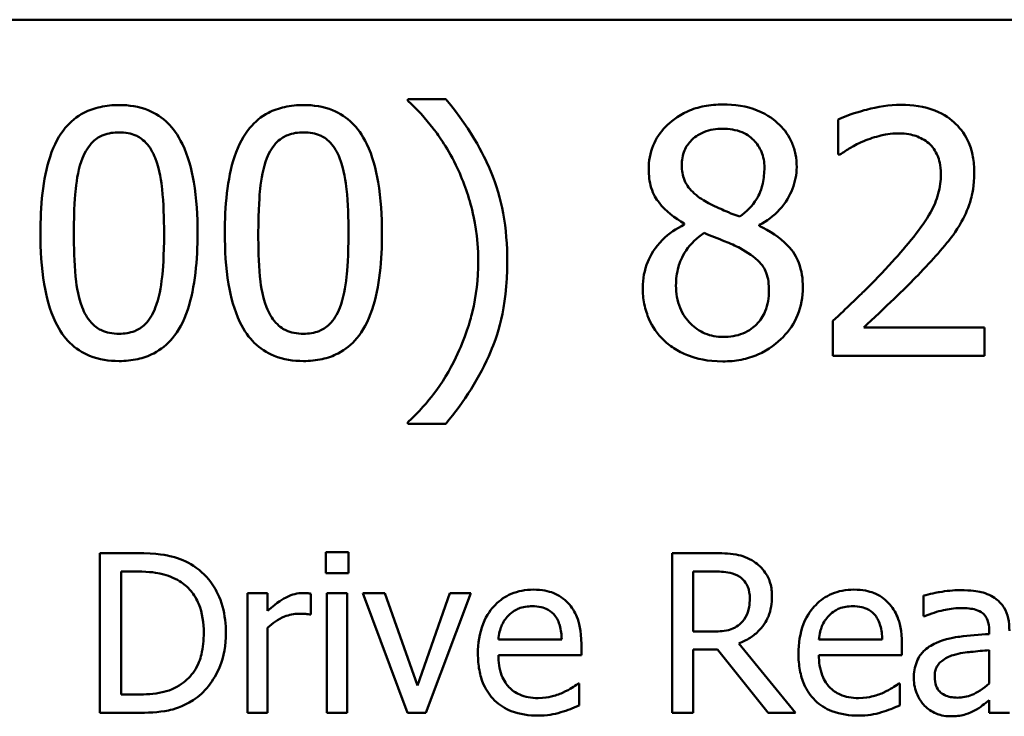
# Model space of a CAD drawing. Units: inches. Extents: x 0.05 to 2.15, y 0.02 to 1.67.
# Drawn here: x 1.63 to 1.69, y 0.53 to 0.57 of the extents above; entities that cross this region are included whole.
import ezdxf

# ---------------------------------------------------------------- set-up
doc = ezdxf.new("R2010")
doc.units = ezdxf.units.IN
doc.header["$LTSCALE"] = 0.1
doc.header["$MEASUREMENT"] = 0
doc.layers.add('Visible (ANSI)', color=7, linetype='Continuous', lineweight=50)

msp = doc.modelspace()

# ---------------------------------------------------------------- linework, layer by layer
at = {"layer": 'Visible (ANSI)'}
for p, q in [((1.423292, 0.572092), (2.065959, 0.572092)), ((1.655074, 0.567787), (1.653021, 0.567787)), ((1.653021, 0.567787), (1.653021, 0.5677)), ((1.676359, 0.566674), (1.676359, 0.564772)), ((1.676359, 0.564772), (1.676457, 0.564772)), ((1.668018, 0.561034), (1.668018, 0.56098)), ((1.672081, 0.560904), (1.672081, 0.560958)), ((1.676079, 0.55575), (1.676079, 0.553859)), ((1.684301, 0.555404), (1.677753, 0.555404)), ((1.684301, 0.553859), (1.684301, 0.555404)), ((1.676079, 0.553859), (1.684301, 0.553859)), ((1.653021, 0.550261), (1.653021, 0.550175)), ((1.653021, 0.550175), (1.655074, 0.550175)), ((1.638287, 0.543157), (1.636313, 0.543157)), ((1.636313, 0.543157), (1.636313, 0.534491)), ((1.648562, 0.543214), (1.648562, 0.542076)), ((1.649805, 0.543214), (1.648562, 0.543214)), ((1.649805, 0.542076), (1.649805, 0.543214)), ((1.669582, 0.543157), (1.667349, 0.543157)), ((1.667349, 0.543157), (1.667349, 0.534491)), ((1.637465, 0.535488), (1.637465, 0.54216)), ((1.637465, 0.54216), (1.638343, 0.54216)), ((1.668501, 0.538901), (1.668501, 0.54216)), ((1.668501, 0.54216), (1.669645, 0.54216)), ((1.648562, 0.542076), (1.649805, 0.542076)), ((1.645408, 0.540994), (1.644313, 0.540994)), ((1.644313, 0.540994), (1.644313, 0.534491)), ((1.645408, 0.540025), (1.645408, 0.540994)), ((1.647761, 0.539821), (1.647761, 0.540959)), ((1.649727, 0.540994), (1.648632, 0.540994)), ((1.648632, 0.540994), (1.648632, 0.534491)), ((1.649727, 0.534491), (1.649727, 0.540994)), ((1.651764, 0.540994), (1.650577, 0.540994)), ((1.650577, 0.540994), (1.653007, 0.534491)), ((1.653541, 0.535987), (1.651764, 0.540994)), ((1.655304, 0.540994), (1.653541, 0.535987)), ((1.653991, 0.534491), (1.656442, 0.540994)), ((1.656442, 0.540994), (1.655304, 0.540994)), ((1.680995, 0.540854), (1.680995, 0.539737)), ((1.647705, 0.539821), (1.647761, 0.539821)), ((1.680995, 0.539737), (1.681058, 0.539737)), ((1.645408, 0.534491), (1.645408, 0.539105)), ((1.684556, 0.538979), (1.684556, 0.538768)), ((1.661365, 0.538466), (1.657931, 0.538466)), ((1.669512, 0.538901), (1.668501, 0.538901)), ((1.678754, 0.538466), (1.67532, 0.538466)), ((1.662433, 0.53763), (1.662433, 0.538227)), ((1.668501, 0.534491), (1.668501, 0.537939)), ((1.668501, 0.537939), (1.669821, 0.537939)), ((1.669821, 0.537939), (1.67256, 0.534491)), ((1.674056, 0.534491), (1.670973, 0.538262)), ((1.679822, 0.53763), (1.679822, 0.538227)), ((1.684556, 0.537897), (1.684556, 0.536092)), ((1.657931, 0.53763), (1.662433, 0.53763)), ((1.67532, 0.53763), (1.679822, 0.53763)), ((1.662313, 0.536085), (1.66225, 0.536085)), ((1.662313, 0.534891), (1.662313, 0.536085)), ((1.679703, 0.536085), (1.679639, 0.536085)), ((1.679703, 0.534891), (1.679703, 0.536085)), ((1.638343, 0.535488), (1.637465, 0.535488)), ((1.684556, 0.535179), (1.684556, 0.534491)), ((1.636313, 0.534491), (1.638308, 0.534491)), ((1.644313, 0.534491), (1.645408, 0.534491)), ((1.648632, 0.534491), (1.649727, 0.534491)), ((1.653007, 0.534491), (1.653991, 0.534491)), ((1.667349, 0.534491), (1.668501, 0.534491)), ((1.67256, 0.534491), (1.674056, 0.534491)), ((1.684556, 0.534491), (1.685651, 0.534491))]:
    msp.add_line(p, q, dxfattribs=at)
for points, knots in [([(1.637354, 0.567463), (1.637009, 0.567463), (1.636664, 0.567431), (1.636021, 0.567289), (1.635726, 0.567186), (1.635054, 0.566836), (1.634719, 0.56656), (1.634111, 0.565829), (1.633832, 0.565327), (1.633211, 0.563455), (1.633086, 0.561969), (1.633086, 0.560515)], [-0.2293866, -0.2293866, -0.2293866, -0.2293866, -0.1980955, -0.1980955, -0.1695126, -0.1695126, -0.1292638, -0.1292638, -0.0831023, -0.0831023, 0, 0, 0, 0]), ([(1.641611, 0.560526), (1.641611, 0.561434), (1.641558, 0.562388), (1.641285, 0.563983), (1.641095, 0.564705), (1.640542, 0.565855), (1.64027, 0.566213), (1.639692, 0.566785), (1.639336, 0.567019), (1.638432, 0.567384), (1.637894, 0.567463), (1.637354, 0.567463)], [-0.1392036, -0.1392036, -0.1392036, -0.1392036, -0.1044259, -0.1044259, -0.0773086, -0.0773086, -0.0556799, -0.0556799, -0.0308627, -0.0308627, 0, 0, 0, 0]), ([(1.647359, 0.567463), (1.647015, 0.567463), (1.64667, 0.567431), (1.646027, 0.567289), (1.645731, 0.567186), (1.64506, 0.566836), (1.644724, 0.56656), (1.644116, 0.565829), (1.643837, 0.565327), (1.643217, 0.563455), (1.643091, 0.561969), (1.643091, 0.560515)], [-0.2293866, -0.2293866, -0.2293866, -0.2293866, -0.1980955, -0.1980955, -0.1695126, -0.1695126, -0.1292638, -0.1292638, -0.0831023, -0.0831023, 0, 0, 0, 0]), ([(1.651616, 0.560526), (1.651616, 0.561434), (1.651563, 0.562388), (1.651291, 0.563983), (1.651101, 0.564705), (1.650547, 0.565855), (1.650275, 0.566213), (1.649697, 0.566785), (1.649341, 0.567019), (1.648438, 0.567384), (1.647899, 0.567463), (1.647359, 0.567463)], [-0.1392036, -0.1392036, -0.1392036, -0.1392036, -0.1044259, -0.1044259, -0.0773086, -0.0773086, -0.0556799, -0.0556799, -0.0308627, -0.0308627, 0, 0, 0, 0]), ([(1.653021, 0.5677), (1.653519, 0.567249), (1.65398, 0.566728), (1.654609, 0.565921), (1.655108, 0.565265), (1.655625, 0.5642)], [-0.1969066, -0.1969066, -0.1969066, -0.1969066, -0.0676723, -0.0676723, 0, 0, 0, 0]), ([(1.658412, 0.558981), (1.658412, 0.559854), (1.658347, 0.560733), (1.658048, 0.562369), (1.657831, 0.563128), (1.657261, 0.564462), (1.656598, 0.565977), (1.655074, 0.567787)], [-0.4750907, -0.4750907, -0.4750907, -0.4750907, -0.2964911, -0.2964911, -0.1352275, -0.1352275, 0, 0, 0, 0]), ([(1.670103, 0.567495), (1.669764, 0.567495), (1.669425, 0.567467), (1.668783, 0.567341), (1.668483, 0.567249), (1.667636, 0.566871), (1.667251, 0.566542), (1.666714, 0.565985), (1.666486, 0.565651), (1.666159, 0.564862), (1.666084, 0.564428), (1.666084, 0.563983)], [-0.09189298, -0.09189298, -0.09189298, -0.09189298, -0.08036626, -0.08036626, -0.06966643, -0.06966643, -0.04883366, -0.04883366, -0.02543335, -0.02543335, 0, 0, 0, 0]), ([(1.674112, 0.564102), (1.674112, 0.564331), (1.674093, 0.564558), (1.674009, 0.564996), (1.673947, 0.565202), (1.673702, 0.56578), (1.673469, 0.56611), (1.672941, 0.566626), (1.672565, 0.566937), (1.671385, 0.567407), (1.670742, 0.567495), (1.670103, 0.567495)], [-0.1671639, -0.1671639, -0.1671639, -0.1671639, -0.1419162, -0.1419162, -0.1179663, -0.1179663, -0.0725655, -0.0725655, -0.0364708, -0.0364708, 0, 0, 0, 0]), ([(1.679774, 0.567473), (1.679141, 0.567473), (1.67851, 0.567372), (1.677639, 0.567139), (1.676901, 0.566939), (1.676359, 0.566674)], [-0.1153228, -0.1153228, -0.1153228, -0.1153228, -0.0344729, -0.0344729, 0, 0, 0, 0]), ([(1.68375, 0.563811), (1.68375, 0.564096), (1.683727, 0.564382), (1.683626, 0.56492), (1.683553, 0.565172), (1.68328, 0.565806), (1.683042, 0.566151), (1.682491, 0.566684), (1.682134, 0.566959), (1.68103, 0.567391), (1.680397, 0.567473), (1.679774, 0.567473)], [-0.1599923, -0.1599923, -0.1599923, -0.1599923, -0.1330011, -0.1330011, -0.1081264, -0.1081264, -0.0677015, -0.0677015, -0.0355995, -0.0355995, 0, 0, 0, 0]), ([(1.635365, 0.564578), (1.635434, 0.56475), (1.635517, 0.564918), (1.635706, 0.565215), (1.635809, 0.565346), (1.636131, 0.56566), (1.636331, 0.565768), (1.636768, 0.565942), (1.637062, 0.565982), (1.637354, 0.565982)], [-0.03947393, -0.03947393, -0.03947393, -0.03947393, -0.03282218, -0.03282218, -0.0268344, -0.0268344, -0.01667727, -0.01667727, 0, 0, 0, 0]), ([(1.637354, 0.565982), (1.637517, 0.565982), (1.637682, 0.56597), (1.637987, 0.565912), (1.638129, 0.56587), (1.638389, 0.565754), (1.638595, 0.565644), (1.63903, 0.565182), (1.639191, 0.564898), (1.639309, 0.564599)], [-0.07663091, -0.07663091, -0.07663091, -0.07663091, -0.05537597, -0.05537597, -0.03621005, -0.03621005, -0.01835266, -0.01835266, 0, 0, 0, 0]), ([(1.645371, 0.564578), (1.64544, 0.56475), (1.645522, 0.564918), (1.645711, 0.565215), (1.645814, 0.565346), (1.646136, 0.56566), (1.646336, 0.565768), (1.646773, 0.565942), (1.647067, 0.565982), (1.647359, 0.565982)], [-0.03947393, -0.03947393, -0.03947393, -0.03947393, -0.03282218, -0.03282218, -0.0268344, -0.0268344, -0.01667727, -0.01667727, 0, 0, 0, 0]), ([(1.647359, 0.565982), (1.647522, 0.565982), (1.647687, 0.56597), (1.647993, 0.565912), (1.648134, 0.56587), (1.648395, 0.565754), (1.648601, 0.565644), (1.649036, 0.565182), (1.649196, 0.564898), (1.649315, 0.564599)], [-0.07663091, -0.07663091, -0.07663091, -0.07663091, -0.05537597, -0.05537597, -0.03621005, -0.03621005, -0.01835266, -0.01835266, 0, 0, 0, 0]), ([(1.667878, 0.564189), (1.667878, 0.564466), (1.66792, 0.564741), (1.668115, 0.565209), (1.668242, 0.565394), (1.668537, 0.565686), (1.668754, 0.565864), (1.669401, 0.566126), (1.669746, 0.566177), (1.670093, 0.566177)], [-0.09437166, -0.09437166, -0.09437166, -0.09437166, -0.06449063, -0.06449063, -0.03986393, -0.03986393, -0.01979564, -0.01979564, 0, 0, 0, 0]), ([(1.670093, 0.566177), (1.670454, 0.566177), (1.670819, 0.566126), (1.671472, 0.56585), (1.671669, 0.565672), (1.671963, 0.565371), (1.672105, 0.565161), (1.672315, 0.564655), (1.672362, 0.564371), (1.672362, 0.564081)], [-0.05022668, -0.05022668, -0.05022668, -0.05022668, -0.0405768, -0.0405768, -0.03132645, -0.03132645, -0.01657374, -0.01657374, 0, 0, 0, 0]), ([(1.677753, 0.565507), (1.678055, 0.565632), (1.678365, 0.565732), (1.678838, 0.565847), (1.679191, 0.565928), (1.679644, 0.565928)], [-0.07875488, -0.07875488, -0.07875488, -0.07875488, -0.02588516, -0.02588516, 0, 0, 0, 0]), ([(1.679644, 0.565928), (1.680072, 0.565928), (1.680373, 0.565854), (1.680834, 0.565697), (1.681069, 0.565567), (1.681276, 0.565388)], [-0.0278365, -0.0278365, -0.0278365, -0.0278365, -0.01562558, -0.01562558, 0, 0, 0, 0]), ([(1.676457, 0.564772), (1.676631, 0.564894), (1.676845, 0.565029), (1.677118, 0.565197), (1.67738, 0.565357), (1.677753, 0.565507)], [-0.06693827, -0.06693827, -0.06693827, -0.06693827, -0.02300711, -0.02300711, 0, 0, 0, 0]), ([(1.681276, 0.565388), (1.681381, 0.565297), (1.681474, 0.565194), (1.681638, 0.564961), (1.681706, 0.564832), (1.68183, 0.56453), (1.681935, 0.564218), (1.681935, 0.563713)], [-0.07441178, -0.07441178, -0.07441178, -0.07441178, -0.05215362, -0.05215362, -0.0288209, -0.0288209, 0, 0, 0, 0]), ([(1.639309, 0.564599), (1.639565, 0.563955), (1.639652, 0.563242), (1.63977, 0.562138), (1.639795, 0.561298), (1.639795, 0.560526)], [-0.0632947, -0.0632947, -0.0632947, -0.0632947, -0.04415414, -0.04415414, 0, 0, 0, 0]), ([(1.649315, 0.564599), (1.64957, 0.563955), (1.649657, 0.563242), (1.649775, 0.562138), (1.649801, 0.561298), (1.649801, 0.560526)], [-0.0632947, -0.0632947, -0.0632947, -0.0632947, -0.04415414, -0.04415414, 0, 0, 0, 0]), ([(1.634901, 0.560515), (1.634901, 0.561835), (1.634974, 0.562617), (1.635057, 0.563459), (1.635161, 0.564063), (1.635365, 0.564578)], [-0.0485355, -0.0485355, -0.0485355, -0.0485355, -0.03167215, -0.03167215, 0, 0, 0, 0]), ([(1.644906, 0.560515), (1.644906, 0.561835), (1.644979, 0.562617), (1.645062, 0.563459), (1.645166, 0.564063), (1.645371, 0.564578)], [-0.0485355, -0.0485355, -0.0485355, -0.0485355, -0.03167215, -0.03167215, 0, 0, 0, 0]), ([(1.655625, 0.5642), (1.656008, 0.563426), (1.656295, 0.562611), (1.656615, 0.561335), (1.656835, 0.560376), (1.656835, 0.558981)], [-0.2319012, -0.2319012, -0.2319012, -0.2319012, -0.0797328, -0.0797328, 0, 0, 0, 0]), ([(1.669153, 0.562244), (1.668875, 0.562404), (1.668606, 0.562598), (1.668177, 0.56306), (1.668076, 0.563258), (1.667918, 0.563647), (1.667878, 0.563917), (1.667878, 0.564189)], [-0.03264507, -0.03264507, -0.03264507, -0.03264507, -0.02396118, -0.02396118, -0.01553973, -0.01553973, 0, 0, 0, 0]), ([(1.672362, 0.564081), (1.672362, 0.563785), (1.672334, 0.563488), (1.672164, 0.562739), (1.672, 0.562459), (1.671712, 0.561993), (1.671377, 0.561675), (1.671033, 0.561412)], [-0.0352607, -0.0352607, -0.0352607, -0.0352607, -0.03121706, -0.03121706, -0.02476754, -0.02476754, 0, 0, 0, 0]), ([(1.672081, 0.560958), (1.672499, 0.561169), (1.672874, 0.561442), (1.673521, 0.562158), (1.67374, 0.562564), (1.67403, 0.563297), (1.674112, 0.563693), (1.674112, 0.564102)], [-0.06551563, -0.06551563, -0.06551563, -0.06551563, -0.04510127, -0.04510127, -0.02341019, -0.02341019, 0, 0, 0, 0]), ([(1.666084, 0.563983), (1.666084, 0.563644), (1.666124, 0.563303), (1.666338, 0.562612), (1.666501, 0.562357), (1.667006, 0.561704), (1.66751, 0.561329), (1.668018, 0.561034)], [-0.0590282, -0.0590282, -0.0590282, -0.0590282, -0.04708159, -0.04708159, -0.03358669, -0.03358669, 0, 0, 0, 0]), ([(1.681935, 0.563713), (1.681935, 0.563356), (1.681888, 0.563005), (1.6817, 0.562303), (1.681558, 0.561962), (1.680929, 0.560828), (1.680085, 0.559823), (1.679298, 0.558959)], [-0.1191541, -0.1191541, -0.1191541, -0.1191541, -0.0934196, -0.0934196, -0.0667746, -0.0667746, 0, 0, 0, 0]), ([(1.683059, 0.561142), (1.68328, 0.561526), (1.683447, 0.561935), (1.68363, 0.562593), (1.68375, 0.563075), (1.68375, 0.563811)], [-0.1202539, -0.1202539, -0.1202539, -0.1202539, -0.0420397, -0.0420397, 0, 0, 0, 0]), ([(1.671033, 0.561412), (1.670579, 0.561559), (1.670159, 0.561752), (1.669709, 0.56196), (1.669374, 0.56212), (1.669153, 0.562244)], [-0.02277579, -0.02277579, -0.02277579, -0.02277579, -0.0144853, -0.0144853, 0, 0, 0, 0]), ([(1.668018, 0.56098), (1.667583, 0.560766), (1.66718, 0.560496), (1.66642, 0.559736), (1.666181, 0.559303), (1.665849, 0.558508), (1.66576, 0.558034), (1.66576, 0.557544)], [-0.06664456, -0.06664456, -0.06664456, -0.06664456, -0.04923973, -0.04923973, -0.02804836, -0.02804836, 0, 0, 0, 0]), ([(1.674447, 0.557576), (1.674447, 0.558028), (1.674387, 0.558483), (1.674106, 0.559218), (1.673926, 0.559529), (1.673191, 0.560303), (1.672644, 0.560643), (1.672081, 0.560904)], [-0.09514863, -0.09514863, -0.09514863, -0.09514863, -0.06091038, -0.06091038, -0.03547713, -0.03547713, 0, 0, 0, 0]), ([(1.681276, 0.558862), (1.681618, 0.559225), (1.681948, 0.5596), (1.682401, 0.560152), (1.682743, 0.560574), (1.683059, 0.561142)], [-0.1233116, -0.1233116, -0.1233116, -0.1233116, -0.0371132, -0.0371132, 0, 0, 0, 0]), ([(1.633086, 0.560515), (1.633086, 0.559605), (1.633137, 0.558647), (1.633407, 0.557053), (1.633595, 0.556331), (1.634133, 0.55521), (1.634398, 0.554846), (1.634994, 0.554258), (1.635351, 0.554024), (1.636262, 0.553657), (1.636807, 0.553578), (1.637354, 0.553578)], [-0.1484725, -0.1484725, -0.1484725, -0.1484725, -0.1093704, -0.1093704, -0.0790716, -0.0790716, -0.0560826, -0.0560826, -0.0312154, -0.0312154, 0, 0, 0, 0]), ([(1.635355, 0.556496), (1.635086, 0.557198), (1.635014, 0.557874), (1.634919, 0.558914), (1.634901, 0.559773), (1.634901, 0.560515)], [-0.05932319, -0.05932319, -0.05932319, -0.05932319, -0.04241114, -0.04241114, 0, 0, 0, 0]), ([(1.637354, 0.553578), (1.637693, 0.553578), (1.638033, 0.553609), (1.638667, 0.553749), (1.638959, 0.553851), (1.639628, 0.554198), (1.639964, 0.554473), (1.640576, 0.555206), (1.640857, 0.555711), (1.641483, 0.557585), (1.641611, 0.55907), (1.641611, 0.560526)], [-0.2278834, -0.2278834, -0.2278834, -0.2278834, -0.1972819, -0.1972819, -0.1692686, -0.1692686, -0.1293337, -0.1293337, -0.0831819, -0.0831819, 0, 0, 0, 0]), ([(1.639795, 0.560526), (1.639795, 0.559256), (1.639727, 0.558514), (1.639629, 0.55759), (1.639523, 0.556978), (1.63932, 0.556463)], [-0.05336775, -0.05336775, -0.05336775, -0.05336775, -0.0316386, -0.0316386, 0, 0, 0, 0]), ([(1.643091, 0.560515), (1.643091, 0.559605), (1.643143, 0.558647), (1.643413, 0.557053), (1.643601, 0.556331), (1.644138, 0.55521), (1.644403, 0.554846), (1.644999, 0.554258), (1.645356, 0.554024), (1.646267, 0.553657), (1.646813, 0.553578), (1.647359, 0.553578)], [-0.1484725, -0.1484725, -0.1484725, -0.1484725, -0.1093704, -0.1093704, -0.0790716, -0.0790716, -0.0560826, -0.0560826, -0.0312154, -0.0312154, 0, 0, 0, 0]), ([(1.64536, 0.556496), (1.645092, 0.557198), (1.64502, 0.557874), (1.644924, 0.558914), (1.644906, 0.559773), (1.644906, 0.560515)], [-0.05932319, -0.05932319, -0.05932319, -0.05932319, -0.04241114, -0.04241114, 0, 0, 0, 0]), ([(1.647359, 0.553578), (1.647698, 0.553578), (1.648038, 0.553609), (1.648673, 0.553749), (1.648965, 0.553851), (1.649633, 0.554198), (1.649969, 0.554473), (1.650581, 0.555206), (1.650863, 0.555711), (1.651488, 0.557585), (1.651616, 0.55907), (1.651616, 0.560526)], [-0.2278834, -0.2278834, -0.2278834, -0.2278834, -0.1972819, -0.1972819, -0.1692686, -0.1692686, -0.1293337, -0.1293337, -0.0831819, -0.0831819, 0, 0, 0, 0]), ([(1.649801, 0.560526), (1.649801, 0.559256), (1.649733, 0.558514), (1.649634, 0.55759), (1.649528, 0.556978), (1.649325, 0.556463)], [-0.05336775, -0.05336775, -0.05336775, -0.05336775, -0.0316386, -0.0316386, 0, 0, 0, 0]), ([(1.667564, 0.557673), (1.667564, 0.558019), (1.667606, 0.558361), (1.667763, 0.558901), (1.667879, 0.559223), (1.668373, 0.559957), (1.668703, 0.560271), (1.669088, 0.560526)], [-0.08912025, -0.08912025, -0.08912025, -0.08912025, -0.05057899, -0.05057899, -0.02638427, -0.02638427, 0, 0, 0, 0]), ([(1.669088, 0.560526), (1.669469, 0.560371), (1.66985, 0.560217), (1.670492, 0.559965), (1.6708, 0.559833), (1.671043, 0.559694)], [-0.03974029, -0.03974029, -0.03974029, -0.03974029, -0.01603346, -0.01603346, 0, 0, 0, 0]), ([(1.671043, 0.559694), (1.671445, 0.559477), (1.671839, 0.559219), (1.672241, 0.55879), (1.672367, 0.558618), (1.672573, 0.558059), (1.67261, 0.557724), (1.67261, 0.557403)], [-0.0661948, -0.0661948, -0.0661948, -0.0661948, -0.03396271, -0.03396271, -0.01833933, -0.01833933, 0, 0, 0, 0]), ([(1.655074, 0.550175), (1.656085, 0.551368), (1.656917, 0.552678), (1.657816, 0.554803), (1.658412, 0.556358), (1.658412, 0.558981)], [-0.4652217, -0.4652217, -0.4652217, -0.4652217, -0.149896, -0.149896, 0, 0, 0, 0]), ([(1.656835, 0.558981), (1.656835, 0.558046), (1.656739, 0.557111), (1.656401, 0.555769), (1.656156, 0.554856), (1.655625, 0.553762)], [-0.2146585, -0.2146585, -0.2146585, -0.2146585, -0.0695262, -0.0695262, 0, 0, 0, 0]), ([(1.679298, 0.558959), (1.678799, 0.55841), (1.678284, 0.557874), (1.67743, 0.557038), (1.676868, 0.556492), (1.676079, 0.55575)], [-0.1637083, -0.1637083, -0.1637083, -0.1637083, -0.0619288, -0.0619288, 0, 0, 0, 0]), ([(1.677753, 0.555404), (1.678262, 0.555878), (1.678905, 0.556487), (1.67986, 0.557398), (1.680444, 0.557955), (1.681276, 0.558862)], [-0.1462953, -0.1462953, -0.1462953, -0.1462953, -0.0703305, -0.0703305, 0, 0, 0, 0]), ([(1.670125, 0.554886), (1.669785, 0.554886), (1.669452, 0.554942), (1.668842, 0.555197), (1.668583, 0.555379), (1.668149, 0.555819), (1.667936, 0.556101), (1.667628, 0.556853), (1.667564, 0.55726), (1.667564, 0.557673)], [-0.09734891, -0.09734891, -0.09734891, -0.09734891, -0.07115788, -0.07115788, -0.04641484, -0.04641484, -0.0236007, -0.0236007, 0, 0, 0, 0]), ([(1.66576, 0.557544), (1.66576, 0.557253), (1.665787, 0.556964), (1.66591, 0.556348), (1.666006, 0.556077), (1.666287, 0.555427), (1.666557, 0.555037), (1.666905, 0.554702)], [-0.05155437, -0.05155437, -0.05155437, -0.05155437, -0.04047542, -0.04047542, -0.02762795, -0.02762795, 0, 0, 0, 0]), ([(1.670103, 0.553557), (1.670439, 0.553557), (1.670774, 0.553585), (1.671413, 0.553709), (1.671714, 0.553799), (1.672618, 0.554189), (1.673067, 0.554561), (1.673708, 0.555225), (1.673975, 0.555616), (1.674359, 0.556543), (1.674447, 0.557053), (1.674447, 0.557576)], [-0.1073013, -0.1073013, -0.1073013, -0.1073013, -0.0945988, -0.0945988, -0.0826352, -0.0826352, -0.0573365, -0.0573365, -0.0299074, -0.0299074, 0, 0, 0, 0]), ([(1.67261, 0.557403), (1.67261, 0.557018), (1.672554, 0.556631), (1.672296, 0.556007), (1.672139, 0.55577), (1.671793, 0.555425), (1.67156, 0.555224), (1.670856, 0.554939), (1.670491, 0.554886), (1.670125, 0.554886)], [-0.1195345, -0.1195345, -0.1195345, -0.1195345, -0.0760384, -0.0760384, -0.043353, -0.043353, -0.0209425, -0.0209425, 0, 0, 0, 0]), ([(1.637354, 0.555059), (1.637182, 0.555059), (1.637009, 0.555072), (1.636688, 0.555135), (1.636541, 0.55518), (1.636291, 0.555297), (1.636075, 0.555411), (1.635629, 0.555899), (1.63547, 0.556189), (1.635355, 0.556496)], [-0.08901325, -0.08901325, -0.08901325, -0.08901325, -0.06202169, -0.06202169, -0.03777794, -0.03777794, -0.01871846, -0.01871846, 0, 0, 0, 0]), ([(1.63932, 0.556463), (1.639254, 0.556291), (1.639174, 0.556124), (1.638989, 0.555827), (1.638887, 0.555696), (1.63857, 0.555384), (1.63837, 0.555274), (1.637933, 0.555099), (1.637642, 0.555059), (1.637354, 0.555059)], [-0.04000268, -0.04000268, -0.04000268, -0.04000268, -0.03312195, -0.03312195, -0.02691905, -0.02691905, -0.01651296, -0.01651296, 0, 0, 0, 0]), ([(1.647359, 0.555059), (1.647187, 0.555059), (1.647014, 0.555072), (1.646694, 0.555135), (1.646546, 0.55518), (1.646296, 0.555297), (1.646081, 0.555411), (1.645634, 0.555899), (1.645475, 0.556189), (1.64536, 0.556496)], [-0.08901325, -0.08901325, -0.08901325, -0.08901325, -0.06202169, -0.06202169, -0.03777794, -0.03777794, -0.01871846, -0.01871846, 0, 0, 0, 0]), ([(1.649325, 0.556463), (1.649259, 0.556291), (1.649179, 0.556124), (1.648994, 0.555827), (1.648892, 0.555696), (1.648576, 0.555384), (1.648375, 0.555274), (1.647938, 0.555099), (1.647648, 0.555059), (1.647359, 0.555059)], [-0.04000268, -0.04000268, -0.04000268, -0.04000268, -0.03312195, -0.03312195, -0.02691905, -0.02691905, -0.01651296, -0.01651296, 0, 0, 0, 0]), ([(1.666905, 0.554702), (1.667098, 0.554516), (1.66731, 0.554354), (1.667777, 0.554068), (1.668031, 0.55395), (1.66866, 0.55372), (1.669251, 0.553557), (1.670103, 0.553557)], [-0.1170667, -0.1170667, -0.1170667, -0.1170667, -0.0836212, -0.0836212, -0.0486878, -0.0486878, 0, 0, 0, 0]), ([(1.655625, 0.553762), (1.655288, 0.55306), (1.654885, 0.552396), (1.654128, 0.551415), (1.653631, 0.550805), (1.653021, 0.550261)], [-0.125815, -0.125815, -0.125815, -0.125815, -0.0467223, -0.0467223, 0, 0, 0, 0]), ([(1.641391, 0.542469), (1.641031, 0.542705), (1.64062, 0.542866), (1.639984, 0.543033), (1.639453, 0.543157), (1.638287, 0.543157)], [-0.1926352, -0.1926352, -0.1926352, -0.1926352, -0.0666687, -0.0666687, 0, 0, 0, 0]), ([(1.671787, 0.542701), (1.671639, 0.542797), (1.671484, 0.542878), (1.671161, 0.543005), (1.670997, 0.54305), (1.670418, 0.543143), (1.669999, 0.543157), (1.669582, 0.543157)], [-0.04361754, -0.04361754, -0.04361754, -0.04361754, -0.0335459, -0.0335459, -0.02379797, -0.02379797, 0, 0, 0, 0]), ([(1.672771, 0.540805), (1.672771, 0.541047), (1.672746, 0.541293), (1.672634, 0.541693), (1.672558, 0.541885), (1.672245, 0.542341), (1.672035, 0.542541), (1.671787, 0.542701)], [-0.05236911, -0.05236911, -0.05236911, -0.05236911, -0.03163418, -0.03163418, -0.01685896, -0.01685896, 0, 0, 0, 0]), ([(1.638343, 0.54216), (1.639035, 0.54216), (1.639432, 0.542087), (1.639995, 0.541955), (1.640324, 0.541823), (1.640632, 0.54164)], [-0.03305689, -0.03305689, -0.03305689, -0.03305689, -0.02049557, -0.02049557, 0, 0, 0, 0]), ([(1.643147, 0.538817), (1.643147, 0.539302), (1.643096, 0.53979), (1.642824, 0.540783), (1.642619, 0.541155), (1.642159, 0.541844), (1.641809, 0.542191), (1.641391, 0.542469)], [-0.06402962, -0.06402962, -0.06402962, -0.06402962, -0.04739645, -0.04739645, -0.02870268, -0.02870268, 0, 0, 0, 0]), ([(1.669645, 0.54216), (1.669839, 0.54216), (1.670198, 0.542152), (1.670684, 0.54204), (1.670862, 0.54197), (1.671022, 0.541865)], [-0.02851374, -0.02851374, -0.02851374, -0.02851374, -0.01095932, -0.01095932, 0, 0, 0, 0]), ([(1.640632, 0.54164), (1.640867, 0.541497), (1.641074, 0.541321), (1.64143, 0.540896), (1.64157, 0.540656), (1.641876, 0.539906), (1.641946, 0.539362), (1.641946, 0.538831)], [-0.0619051, -0.0619051, -0.0619051, -0.0619051, -0.04624777, -0.04624777, -0.03032526, -0.03032526, 0, 0, 0, 0]), ([(1.671022, 0.541865), (1.671119, 0.541799), (1.671207, 0.541722), (1.671368, 0.541526), (1.671421, 0.541424), (1.671538, 0.54114), (1.67157, 0.540927), (1.67157, 0.540713)], [-0.02210862, -0.02210862, -0.02210862, -0.02210862, -0.01752427, -0.01752427, -0.01222984, -0.01222984, 0, 0, 0, 0]), ([(1.659827, 0.541177), (1.659615, 0.541177), (1.659404, 0.541159), (1.659001, 0.541082), (1.658811, 0.541026), (1.658296, 0.540807), (1.658007, 0.540603), (1.657549, 0.540134), (1.657292, 0.539814), (1.656896, 0.538814), (1.656821, 0.538258), (1.656821, 0.537707)], [-0.1399344, -0.1399344, -0.1399344, -0.1399344, -0.1184035, -0.1184035, -0.0981498, -0.0981498, -0.0614317, -0.0614317, -0.0314461, -0.0314461, 0, 0, 0, 0]), ([(1.661709, 0.540453), (1.661596, 0.540575), (1.661472, 0.540684), (1.661198, 0.540869), (1.661052, 0.540943), (1.66066, 0.541091), (1.660319, 0.541177), (1.659827, 0.541177)], [-0.06467067, -0.06467067, -0.06467067, -0.06467067, -0.04632628, -0.04632628, -0.02812394, -0.02812394, 0, 0, 0, 0]), ([(1.677216, 0.541177), (1.677005, 0.541177), (1.676794, 0.541159), (1.676391, 0.541082), (1.676201, 0.541026), (1.675686, 0.540807), (1.675396, 0.540603), (1.674939, 0.540134), (1.674682, 0.539814), (1.674285, 0.538814), (1.67421, 0.538258), (1.67421, 0.537707)], [-0.1399344, -0.1399344, -0.1399344, -0.1399344, -0.1184035, -0.1184035, -0.0981498, -0.0981498, -0.0614317, -0.0614317, -0.0314461, -0.0314461, 0, 0, 0, 0]), ([(1.679099, 0.540453), (1.678986, 0.540575), (1.678861, 0.540684), (1.678587, 0.540869), (1.678442, 0.540943), (1.678049, 0.541091), (1.677709, 0.541177), (1.677216, 0.541177)], [-0.06467067, -0.06467067, -0.06467067, -0.06467067, -0.04632628, -0.04632628, -0.02812394, -0.02812394, 0, 0, 0, 0]), ([(1.682982, 0.541149), (1.682606, 0.541149), (1.682232, 0.541112), (1.681753, 0.541023), (1.681305, 0.54094), (1.680995, 0.540854)], [-0.08049906, -0.08049906, -0.08049906, -0.08049906, -0.01840883, -0.01840883, 0, 0, 0, 0]), ([(1.684942, 0.540664), (1.684821, 0.540755), (1.684691, 0.540833), (1.684413, 0.54096), (1.684267, 0.541009), (1.683933, 0.541085), (1.683593, 0.541149), (1.682982, 0.541149)], [-0.09167956, -0.09167956, -0.09167956, -0.09167956, -0.0635158, -0.0635158, -0.03488808, -0.03488808, 0, 0, 0, 0]), ([(1.647319, 0.540994), (1.647174, 0.540994), (1.647031, 0.540975), (1.646739, 0.540902), (1.646592, 0.540845), (1.646281, 0.540694), (1.645951, 0.54051), (1.645408, 0.540025)], [-0.1077628, -0.1077628, -0.1077628, -0.1077628, -0.0760004, -0.0760004, -0.0415769, -0.0415769, 0, 0, 0, 0]), ([(1.647761, 0.540959), (1.647699, 0.540971), (1.647634, 0.540982), (1.647526, 0.540991), (1.647454, 0.540994), (1.647319, 0.540994)], [-0.01856644, -0.01856644, -0.01856644, -0.01856644, -0.00775275, -0.00775275, 0, 0, 0, 0]), ([(1.670973, 0.538262), (1.671186, 0.538342), (1.671392, 0.538441), (1.671766, 0.538682), (1.671933, 0.538818), (1.672379, 0.539284), (1.672515, 0.539576), (1.672716, 0.540069), (1.672771, 0.540435), (1.672771, 0.540805)], [-0.04008687, -0.04008687, -0.04008687, -0.04008687, -0.03512441, -0.03512441, -0.03040432, -0.03040432, -0.02110803, -0.02110803, 0, 0, 0, 0]), ([(1.67157, 0.540713), (1.67157, 0.540551), (1.671558, 0.540386), (1.6715, 0.540065), (1.671457, 0.53993), (1.671328, 0.539638), (1.671219, 0.539484), (1.671078, 0.539351)], [-0.02537604, -0.02537604, -0.02537604, -0.02537604, -0.01823176, -0.01823176, -0.01104465, -0.01104465, 0, 0, 0, 0]), ([(1.685651, 0.538936), (1.685651, 0.539171), (1.685632, 0.539411), (1.685536, 0.539835), (1.685467, 0.540022), (1.685256, 0.540379), (1.685114, 0.540536), (1.684942, 0.540664)], [-0.03712136, -0.03712136, -0.03712136, -0.03712136, -0.02373883, -0.02373883, -0.01229651, -0.01229651, 0, 0, 0, 0]), ([(1.658464, 0.539765), (1.658697, 0.539998), (1.65891, 0.540101), (1.65926, 0.540247), (1.659517, 0.540278), (1.659764, 0.540278)], [-0.02160253, -0.02160253, -0.02160253, -0.02160253, -0.01407989, -0.01407989, 0, 0, 0, 0]), ([(1.659764, 0.540278), (1.659927, 0.540278), (1.660094, 0.540265), (1.66035, 0.540207), (1.660488, 0.540167), (1.660775, 0.540002), (1.660895, 0.539899), (1.660993, 0.539772)], [-0.03491105, -0.03491105, -0.03491105, -0.03491105, -0.01889965, -0.01889965, -0.0091775, -0.0091775, 0, 0, 0, 0]), ([(1.662433, 0.538227), (1.662433, 0.538967), (1.662307, 0.539408), (1.662074, 0.539978), (1.661917, 0.540233), (1.661709, 0.540453)], [-0.03515094, -0.03515094, -0.03515094, -0.03515094, -0.01731537, -0.01731537, 0, 0, 0, 0]), ([(1.675854, 0.539765), (1.676087, 0.539998), (1.6763, 0.540101), (1.676649, 0.540247), (1.676907, 0.540278), (1.677153, 0.540278)], [-0.02160253, -0.02160253, -0.02160253, -0.02160253, -0.01407989, -0.01407989, 0, 0, 0, 0]), ([(1.677153, 0.540278), (1.677316, 0.540278), (1.677484, 0.540265), (1.67774, 0.540207), (1.677878, 0.540167), (1.678165, 0.540002), (1.678284, 0.539899), (1.678382, 0.539772)], [-0.03491105, -0.03491105, -0.03491105, -0.03491105, -0.01889965, -0.01889965, -0.0091775, -0.0091775, 0, 0, 0, 0]), ([(1.679822, 0.538227), (1.679822, 0.538967), (1.679696, 0.539408), (1.679463, 0.539978), (1.679307, 0.540233), (1.679099, 0.540453)], [-0.03515094, -0.03515094, -0.03515094, -0.03515094, -0.01731537, -0.01731537, 0, 0, 0, 0]), ([(1.681058, 0.539737), (1.68139, 0.539878), (1.681732, 0.53999), (1.682335, 0.540122), (1.682663, 0.54018), (1.682975, 0.54018)], [-0.04292978, -0.04292978, -0.04292978, -0.04292978, -0.0178778, -0.0178778, 0, 0, 0, 0]), ([(1.682975, 0.54018), (1.683217, 0.54018), (1.683517, 0.540162), (1.683868, 0.540083), (1.683997, 0.540035), (1.684113, 0.539962)], [-0.02053482, -0.02053482, -0.02053482, -0.02053482, -0.00784248, -0.00784248, 0, 0, 0, 0]), ([(1.645408, 0.539105), (1.645677, 0.539364), (1.645982, 0.539579), (1.646583, 0.539816), (1.646844, 0.539871), (1.647115, 0.539871)], [-0.03689261, -0.03689261, -0.03689261, -0.03689261, -0.01547386, -0.01547386, 0, 0, 0, 0]), ([(1.647115, 0.539871), (1.64722, 0.539871), (1.647336, 0.539869), (1.64748, 0.539862), (1.647581, 0.539856), (1.647705, 0.539821)], [-0.02762531, -0.02762531, -0.02762531, -0.02762531, -0.00735207, -0.00735207, 0, 0, 0, 0]), ([(1.657931, 0.538466), (1.657959, 0.538798), (1.658026, 0.53903), (1.658179, 0.539407), (1.658305, 0.539597), (1.658464, 0.539765)], [-0.02326858, -0.02326858, -0.02326858, -0.02326858, -0.01322195, -0.01322195, 0, 0, 0, 0]), ([(1.660993, 0.539772), (1.661053, 0.539697), (1.661104, 0.539615), (1.661203, 0.539416), (1.661238, 0.539309), (1.661329, 0.538988), (1.661357, 0.538719), (1.661365, 0.538466)], [-0.02264828, -0.02264828, -0.02264828, -0.02264828, -0.0190808, -0.0190808, -0.01445917, -0.01445917, 0, 0, 0, 0]), ([(1.67532, 0.538466), (1.675348, 0.538798), (1.675416, 0.53903), (1.675568, 0.539407), (1.675695, 0.539597), (1.675854, 0.539765)], [-0.02326858, -0.02326858, -0.02326858, -0.02326858, -0.01322195, -0.01322195, 0, 0, 0, 0]), ([(1.678382, 0.539772), (1.678443, 0.539697), (1.678494, 0.539615), (1.678592, 0.539416), (1.678627, 0.539309), (1.678718, 0.538988), (1.678746, 0.538719), (1.678754, 0.538466)], [-0.02264828, -0.02264828, -0.02264828, -0.02264828, -0.0190808, -0.0190808, -0.01445917, -0.01445917, 0, 0, 0, 0]), ([(1.684113, 0.539962), (1.684193, 0.539912), (1.684262, 0.53985), (1.684368, 0.539722), (1.684425, 0.539638), (1.684533, 0.539364), (1.684556, 0.539173), (1.684556, 0.538979)], [-0.02854247, -0.02854247, -0.02854247, -0.02854247, -0.0186999, -0.0186999, -0.01110349, -0.01110349, 0, 0, 0, 0]), ([(1.671078, 0.539351), (1.670988, 0.53926), (1.670886, 0.539184), (1.670611, 0.539036), (1.670467, 0.539002), (1.670117, 0.538925), (1.66981, 0.538901), (1.669512, 0.538901)], [-0.02290248, -0.02290248, -0.02290248, -0.02290248, -0.02048462, -0.02048462, -0.01700836, -0.01700836, 0, 0, 0, 0]), ([(1.641946, 0.538831), (1.641946, 0.538442), (1.641912, 0.53804), (1.641758, 0.537414), (1.64165, 0.537091), (1.641253, 0.536488), (1.641018, 0.536253), (1.640738, 0.536064)], [-0.07470692, -0.07470692, -0.07470692, -0.07470692, -0.04129492, -0.04129492, -0.01933555, -0.01933555, 0, 0, 0, 0]), ([(1.641377, 0.535186), (1.64169, 0.535393), (1.641963, 0.535645), (1.642461, 0.536269), (1.64266, 0.53663), (1.643042, 0.537554), (1.643147, 0.538179), (1.643147, 0.538817)], [-0.07550282, -0.07550282, -0.07550282, -0.07550282, -0.05716857, -0.05716857, -0.03648885, -0.03648885, 0, 0, 0, 0]), ([(1.684556, 0.538768), (1.684021, 0.538737), (1.683478, 0.538692), (1.682742, 0.538598), (1.682194, 0.538525), (1.681655, 0.538276)], [-0.1216348, -0.1216348, -0.1216348, -0.1216348, -0.0338915, -0.0338915, 0, 0, 0, 0]), ([(1.681655, 0.538276), (1.68141, 0.538168), (1.68118, 0.538024), (1.680889, 0.537729), (1.68074, 0.537551), (1.680512, 0.536986), (1.680468, 0.536679), (1.680468, 0.536373)], [-0.06654471, -0.06654471, -0.06654471, -0.06654471, -0.03483297, -0.03483297, -0.01751037, -0.01751037, 0, 0, 0, 0]), ([(1.682603, 0.53763), (1.682969, 0.53774), (1.683305, 0.537776), (1.683879, 0.537833), (1.684243, 0.537869), (1.684556, 0.537897)], [-0.03319602, -0.03319602, -0.03319602, -0.03319602, -0.01793927, -0.01793927, 0, 0, 0, 0]), ([(1.656821, 0.537707), (1.656821, 0.537405), (1.656843, 0.5371), (1.656947, 0.536538), (1.657022, 0.536279), (1.657274, 0.535707), (1.65747, 0.535418), (1.657987, 0.534916), (1.658291, 0.534726), (1.659093, 0.53441), (1.659597, 0.534343), (1.660094, 0.534343)], [-0.1021348, -0.1021348, -0.1021348, -0.1021348, -0.0848924, -0.0848924, -0.0695366, -0.0695366, -0.0492506, -0.0492506, -0.0283954, -0.0283954, 0, 0, 0, 0]), ([(1.66008, 0.535298), (1.659902, 0.535298), (1.659723, 0.535312), (1.659389, 0.535376), (1.659234, 0.535421), (1.658864, 0.535584), (1.658669, 0.535721), (1.658388, 0.536017), (1.658229, 0.536216), (1.657976, 0.536878), (1.657931, 0.53726), (1.657931, 0.53763)], [-0.1087654, -0.1087654, -0.1087654, -0.1087654, -0.0879109, -0.0879109, -0.0689471, -0.0689471, -0.0404886, -0.0404886, -0.0211471, -0.0211471, 0, 0, 0, 0]), ([(1.67421, 0.537707), (1.67421, 0.537405), (1.674233, 0.5371), (1.674337, 0.536538), (1.674412, 0.536279), (1.674664, 0.535707), (1.674859, 0.535418), (1.675376, 0.534916), (1.67568, 0.534726), (1.676483, 0.53441), (1.676986, 0.534343), (1.677483, 0.534343)], [-0.1021348, -0.1021348, -0.1021348, -0.1021348, -0.0848924, -0.0848924, -0.0695366, -0.0695366, -0.0492506, -0.0492506, -0.0283954, -0.0283954, 0, 0, 0, 0]), ([(1.677469, 0.535298), (1.677291, 0.535298), (1.677113, 0.535312), (1.676779, 0.535376), (1.676624, 0.535421), (1.676253, 0.535584), (1.676058, 0.535721), (1.675777, 0.536017), (1.675618, 0.536216), (1.675366, 0.536878), (1.67532, 0.53726), (1.67532, 0.53763)], [-0.1087654, -0.1087654, -0.1087654, -0.1087654, -0.0879109, -0.0879109, -0.0689471, -0.0689471, -0.0404886, -0.0404886, -0.0211471, -0.0211471, 0, 0, 0, 0]), ([(1.681599, 0.53645), (1.681599, 0.536552), (1.681608, 0.536654), (1.68165, 0.536842), (1.681681, 0.536928), (1.681766, 0.537085), (1.681835, 0.537187), (1.682165, 0.537457), (1.682377, 0.537561), (1.682603, 0.53763)], [-0.04820297, -0.04820297, -0.04820297, -0.04820297, -0.03564971, -0.03564971, -0.02434468, -0.02434468, -0.01353414, -0.01353414, 0, 0, 0, 0]), ([(1.680468, 0.536373), (1.680468, 0.536216), (1.680484, 0.53606), (1.680548, 0.535754), (1.680597, 0.535608), (1.680754, 0.535251), (1.68088, 0.535053), (1.681044, 0.534884)], [-0.03112623, -0.03112623, -0.03112623, -0.03112623, -0.02227779, -0.02227779, -0.01347207, -0.01347207, 0, 0, 0, 0]), ([(1.682835, 0.535319), (1.682709, 0.535319), (1.68258, 0.535329), (1.682349, 0.535373), (1.682243, 0.535405), (1.682014, 0.535514), (1.681928, 0.535587), (1.681787, 0.535735), (1.681725, 0.535835), (1.681621, 0.536106), (1.681599, 0.53628), (1.681599, 0.53645)], [-0.02921265, -0.02921265, -0.02921265, -0.02921265, -0.02500448, -0.02500448, -0.02136248, -0.02136248, -0.01656195, -0.01656195, -0.00973029, -0.00973029, 0, 0, 0, 0]), ([(1.640738, 0.536064), (1.640581, 0.535954), (1.640415, 0.535861), (1.639993, 0.535679), (1.639785, 0.535632), (1.639254, 0.535519), (1.638786, 0.535488), (1.638343, 0.535488)], [-0.03505414, -0.03505414, -0.03505414, -0.03505414, -0.03100692, -0.03100692, -0.02531355, -0.02531355, 0, 0, 0, 0]), ([(1.66225, 0.536085), (1.662148, 0.535999), (1.662027, 0.535919), (1.661801, 0.535782), (1.661646, 0.535697), (1.661414, 0.535586)], [-0.02962472, -0.02962472, -0.02962472, -0.02962472, -0.01469488, -0.01469488, 0, 0, 0, 0]), ([(1.679639, 0.536085), (1.679537, 0.535999), (1.679416, 0.535919), (1.67919, 0.535782), (1.679036, 0.535697), (1.678804, 0.535586)], [-0.02962472, -0.02962472, -0.02962472, -0.02962472, -0.01469488, -0.01469488, 0, 0, 0, 0]), ([(1.684556, 0.536092), (1.684234, 0.535801), (1.683889, 0.535583), (1.683367, 0.535366), (1.683105, 0.535319), (1.682835, 0.535319)], [-0.03230439, -0.03230439, -0.03230439, -0.03230439, -0.0154313, -0.0154313, 0, 0, 0, 0]), ([(1.661414, 0.535586), (1.661213, 0.535496), (1.661, 0.535429), (1.660666, 0.535351), (1.660415, 0.535298), (1.66008, 0.535298)], [-0.05336941, -0.05336941, -0.05336941, -0.05336941, -0.01913449, -0.01913449, 0, 0, 0, 0]), ([(1.678804, 0.535586), (1.678603, 0.535496), (1.678389, 0.535429), (1.678055, 0.535351), (1.677804, 0.535298), (1.677469, 0.535298)], [-0.05336941, -0.05336941, -0.05336941, -0.05336941, -0.01913449, -0.01913449, 0, 0, 0, 0]), ([(1.638308, 0.534491), (1.638856, 0.534491), (1.639499, 0.534519), (1.640283, 0.534682), (1.640767, 0.534803), (1.641377, 0.535186)], [-0.1324767, -0.1324767, -0.1324767, -0.1324767, -0.0411726, -0.0411726, 0, 0, 0, 0]), ([(1.661323, 0.534526), (1.661493, 0.534574), (1.661671, 0.534637), (1.661917, 0.534733), (1.662128, 0.534816), (1.662313, 0.534891)], [-0.03443879, -0.03443879, -0.03443879, -0.03443879, -0.01143784, -0.01143784, 0, 0, 0, 0]), ([(1.678712, 0.534526), (1.678882, 0.534574), (1.679061, 0.534637), (1.679307, 0.534733), (1.679517, 0.534816), (1.679703, 0.534891)], [-0.03443879, -0.03443879, -0.03443879, -0.03443879, -0.01143784, -0.01143784, 0, 0, 0, 0]), ([(1.681044, 0.534884), (1.681228, 0.5347), (1.68144, 0.534559), (1.681846, 0.53439), (1.682102, 0.534308), (1.682442, 0.534308)], [-0.04738567, -0.04738567, -0.04738567, -0.04738567, -0.01941471, -0.01941471, 0, 0, 0, 0]), ([(1.683762, 0.534624), (1.683916, 0.534701), (1.684062, 0.5348), (1.684316, 0.534998), (1.684435, 0.53509), (1.684556, 0.535179)], [-0.0183935, -0.0183935, -0.0183935, -0.0183935, -0.00858986, -0.00858986, 0, 0, 0, 0]), ([(1.660094, 0.534343), (1.660301, 0.534343), (1.660541, 0.534353), (1.660941, 0.534423), (1.661133, 0.534471), (1.661323, 0.534526)], [-0.02320665, -0.02320665, -0.02320665, -0.02320665, -0.01127693, -0.01127693, 0, 0, 0, 0]), ([(1.677483, 0.534343), (1.677691, 0.534343), (1.677931, 0.534353), (1.678331, 0.534423), (1.678523, 0.534471), (1.678712, 0.534526)], [-0.02320665, -0.02320665, -0.02320665, -0.02320665, -0.01127693, -0.01127693, 0, 0, 0, 0]), ([(1.682442, 0.534308), (1.682729, 0.534308), (1.683002, 0.534329), (1.683289, 0.534414), (1.683484, 0.534475), (1.683762, 0.534624)], [-0.06082564, -0.06082564, -0.06082564, -0.06082564, -0.01804582, -0.01804582, 0, 0, 0, 0])]:
    msp.add_open_spline(points, degree=3, knots=knots, dxfattribs=at)

doc.saveas('drawing.dxf')
